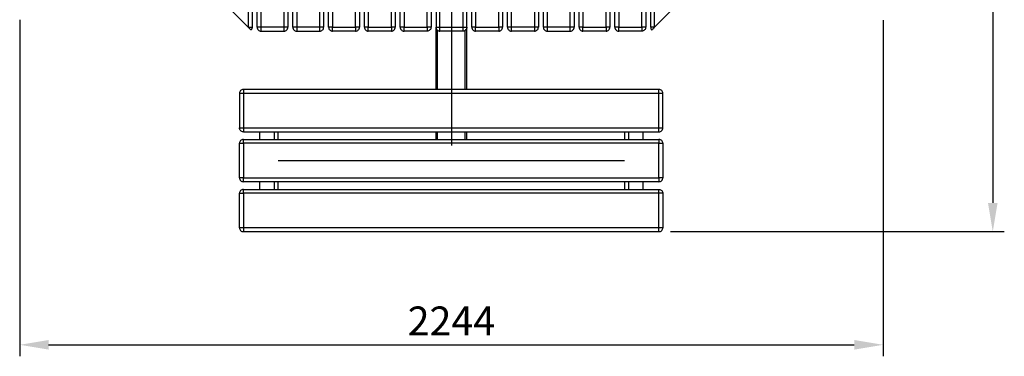
# Model space of a CAD drawing. Units: millimetres. Extents: x 0 to 2559, y -325 to 2244.
# Drawn here: x 0 to 2559, y -325 to 552 of the extents above; entities that cross this region are included whole.
import ezdxf

# ---------------------------------------------------------------- set-up
doc = ezdxf.new("R2010")
doc.units = ezdxf.units.MM
doc.layers.add('МАФ', color=255, linetype='Continuous', lineweight=5)
doc.layers.add('Размеры', color=7, linetype='Continuous', lineweight=30)
doc.styles.add('GOST-2.304_Type-B', font='GOST Common Italic.ttf')
doc.dimstyles.new('ISO-25 х30', dxfattribs={"dimtxt": 75, "dimasz": 75, "dimexe": 30, "dimexo": 30, "dimgap": 15, "dimtad": 1, "dimtoh": 1, "dimdec": 0, "dimtxsty": 'GOST-2.304_Type-B', "dimcen": 2.5, "dimadec": 0, "dimazin": 0, "dimtfac": 1, "dimtdec": 0, "dimtmove": 0, "dimatfit": 3, "dimfxl": 1, "dimlwd": -1, "dimarcsym": 0})

# ---------------------------------------------------------------- blocks, each defined once
blk = doc.blocks.new('*D9')
at = {"layer": 'Defpoints', "color": 0, "transparency": 16777216}
for p in [(0.1, 581.6), (2244, 580.5), (2244, -294.5)]:
    blk.add_point(p, dxfattribs=at)
at = {"layer": 'Размеры', "color": 0, "lineweight": -2, "transparency": 16777216}
for p, q in [((0.1, 551.6), (0.1, -324.5)), ((2244, 550.5), (2244, -324.5))]:
    blk.add_line(p, q, dxfattribs=at)
at = {"layer": 'Размеры', "color": 0, "transparency": 16777216}
blk.add_line((75.1, -294.5), (2169, -294.5), dxfattribs=at)
for points in [[(75.1, -282), (75.1, -307), (0.1, -294.5)], [(2169, -282), (2169, -307), (2244, -294.5)]]:
    blk.add_solid(points, dxfattribs=at)
at = {"layer": 'Размеры', "color": 0, "transparency": 16777216, "insert": (1122.1, -242), "char_height": 75, "attachment_point": 5, "style": 'GOST-2.304_Type-B'}
blk.add_mtext('2244', dxfattribs=at)
blk = doc.blocks.new('*D10')
at = {"layer": 'Defpoints', "color": 0, "transparency": 16777216}
for p in [(1662.7, 2244.1), (1661.5, 0), (2529.1, 0)]:
    blk.add_point(p, dxfattribs=at)
at = {"layer": 'Размеры', "color": 0, "lineweight": -2, "transparency": 16777216}
for p, q in [((1692.7, 2244.1), (2559.1, 2244.1)), ((1691.5, 0), (2559.1, 0))]:
    blk.add_line(p, q, dxfattribs=at)
at = {"layer": 'Размеры', "color": 0, "transparency": 16777216}
blk.add_line((2529.1, 2169.1), (2529.1, 75), dxfattribs=at)
for points in [[(2516.6, 2169.1), (2541.6, 2169.1), (2529.1, 2244.1)], [(2516.6, 75), (2541.6, 75), (2529.1, 0)]]:
    blk.add_solid(points, dxfattribs=at)
at = {"layer": 'Размеры', "color": 0, "transparency": 16777216, "insert": (2476.6, 1122.1), "char_height": 75, "attachment_point": 5, "rotation": 90, "style": 'GOST-2.304_Type-B'}
blk.add_mtext('2244', dxfattribs=at)
blk = doc.blocks.new('*U12')
at = {"layer": 'МАФ', "lineweight": 25}
for points in [[(1152.1, 1712.1), (1152.1, 532), (1154, 532), (1155.9, 532), (1157.6, 532), (1159.1, 532), (1160.4, 532), (1161.3, 532), (1161.9, 532), (1162.1, 532), (1161.9, 530.1), (1161.3, 528.2), (1160.4, 526.5), (1159.1, 525), (1157.6, 523.7), (1155.9, 522.8), (1154, 522.2), (1152.1, 522)], [(1162.1, 370), (1162.1, 532), (1162.1, 1712.1), (1162.1, 1874.1)], [(594, 1712.1), (594, 532), (596, 532), (597.9, 532), (599.6, 532), (601.1, 532), (602.4, 532), (603.3, 532), (603.9, 532), (604, 532), (604, 531.1), (603.9, 530.1), (603.6, 529.1), (603.3, 528.2), (602.9, 527.3), (602.4, 526.5), (601.8, 525.7), (601.1, 525), (601, 525.1), (600.6, 525.5), (599.9, 526.2), (599, 527), (598, 528.1), (596.8, 529.3), (595.4, 530.7), (594, 532), (534, 592)], [(627, 1712.1), (627, 532), (627, 530.1), (627, 528.2), (627, 526.5), (627, 525), (627, 523.7), (627, 522.8), (627, 522.2), (627, 522), (687.1, 522), (687.1, 522.2), (687.1, 522.8), (687.1, 523.7), (687.1, 525), (687.1, 526.5), (687.1, 528.2), (687.1, 530.1), (687.1, 532), (627, 532), (625.1, 532), (623.2, 532), (621.5, 532), (620, 532), (618.7, 532), (617.8, 532), (617.2, 532), (617, 532), (617, 1712.1)], [(883.1, 1712.1), (883.1, 532), (882.9, 532), (882.3, 532), (881.4, 532), (880.1, 532), (878.6, 532), (876.9, 532), (875, 532), (873.1, 532), (873.1, 530.1), (873.1, 528.2), (873.1, 526.5), (873.1, 525), (873.1, 523.7), (873.1, 522.8), (873.1, 522.2), (873.1, 522), (813.1, 522), (813.1, 522.2), (813.1, 522.8), (813.1, 523.7), (813.1, 525), (813.1, 526.5), (813.1, 528.2), (813.1, 530.1), (813.1, 532), (811.1, 532), (809.2, 532), (807.5, 532), (806, 532), (804.7, 532), (803.8, 532), (803.2, 532), (803.1, 532), (803.1, 1712.1)], [(813.1, 1712.1), (813.1, 532), (873.1, 532), (873.1, 1712.1)], [(906.1, 1712.1), (906.1, 532), (904.1, 532), (902.2, 532), (900.5, 532), (899, 532), (897.7, 532), (896.8, 532), (896.2, 532), (896.1, 532), (896.1, 1712.1)], [(1082.1, 370), (1082.1, 532), (1082.3, 532), (1082.8, 532), (1083.8, 532), (1085, 532), (1086.5, 532), (1088.2, 532), (1090.1, 532), (1092.1, 532), (1152.1, 532), (1152.1, 530.1), (1152.1, 528.2), (1152.1, 526.5), (1152.1, 525), (1152.1, 523.7), (1152.1, 522.8), (1152.1, 522.2), (1152.1, 522), (1092.1, 522), (1092.1, 522.2), (1092.1, 522.8), (1092.1, 523.7), (1092.1, 525), (1092.1, 526.5), (1092.1, 528.2), (1092.1, 530.1), (1092.1, 532), (1092.1, 1712.1)], [(1092.1, 1722.1), (1090.1, 1721.9), (1088.2, 1721.3), (1086.5, 1720.4), (1085, 1719.2), (1083.8, 1717.6), (1082.8, 1715.9), (1082.3, 1714), (1082.1, 1712.1), (1082.1, 532), (1082.3, 530.1), (1082.8, 528.2), (1083.8, 526.5), (1085, 525), (1086.5, 523.7), (1088.2, 522.8), (1090.1, 522.2), (1092.1, 522)], [(1185.1, 1712.1), (1185.1, 532), (1183.1, 532), (1181.2, 532), (1179.5, 532), (1178, 532), (1176.8, 532), (1175.8, 532), (1175.3, 532), (1175.1, 532), (1175.1, 1712.1)], [(1338.1, 522), (1278.1, 522), (1278.1, 522.2), (1278.1, 522.8), (1278.1, 523.7), (1278.1, 525), (1278.1, 526.5), (1278.1, 528.2), (1278.1, 530.1), (1278.1, 532), (1276.1, 532), (1274.2, 532), (1272.5, 532), (1271, 532), (1269.8, 532), (1268.8, 532), (1268.3, 532), (1268.1, 532), (1268.1, 1712.1)], [(1464.1, 1712.1), (1464.1, 532), (1462.1, 532), (1460.2, 532), (1458.5, 532), (1457, 532), (1455.8, 532), (1454.8, 532), (1454.3, 532), (1454.1, 532), (1454.1, 1712.1)], [(604, 1712.1), (604, 532)], [(720.1, 1712.1), (720.1, 532), (720.1, 530.1), (720.1, 528.2), (720.1, 526.5), (720.1, 525), (720.1, 523.7), (720.1, 522.8), (720.1, 522.2), (720.1, 522), (780.1, 522), (780.1, 522.2), (780.1, 522.8), (780.1, 523.7), (780.1, 525), (780.1, 526.5), (780.1, 528.2), (780.1, 530.1), (780.1, 532), (720.1, 532), (718.1, 532), (716.2, 532), (714.5, 532), (713, 532), (711.7, 532), (710.8, 532), (710.2, 532), (710.1, 532), (710.1, 1712.1)], [(976.1, 1712.1), (976.1, 532), (975.9, 532), (975.3, 532), (974.4, 532), (973.1, 532), (971.6, 532), (969.9, 532), (968, 532), (966.1, 532), (966.1, 530.1), (966.1, 528.2), (966.1, 526.5), (966.1, 525), (966.1, 523.7), (966.1, 522.8), (966.1, 522.2), (966.1, 522), (906.1, 522), (906.1, 522.2), (906.1, 522.8), (906.1, 523.7), (906.1, 525), (906.1, 526.5), (906.1, 528.2), (906.1, 530.1), (906.1, 532), (966.1, 532), (966.1, 1712.1)], [(1069.1, 532), (1068.9, 530.1), (1068.3, 528.2), (1067.4, 526.5), (1066.1, 525), (1064.6, 523.7), (1062.9, 522.8), (1061, 522.2), (1059.1, 522), (999.1, 522), (999.1, 522.2), (999.1, 522.8), (999.1, 523.7), (999.1, 525), (999.1, 526.5), (999.1, 528.2), (999.1, 530.1), (999.1, 532), (997.1, 532), (995.2, 532), (993.5, 532), (992, 532), (990.7, 532), (989.8, 532), (989.3, 532), (989.1, 532), (989.1, 1712.1)], [(999.1, 1712.1), (999.1, 532)], [(1255.1, 1712.1), (1255.1, 532), (1254.9, 532), (1254.3, 532), (1253.4, 532), (1252.1, 532), (1250.6, 532), (1248.9, 532), (1247, 532), (1245.1, 532), (1245.1, 530.1), (1245.1, 528.2), (1245.1, 526.5), (1245.1, 525), (1245.1, 523.7), (1245.1, 522.8), (1245.1, 522.2), (1245.1, 522), (1185.1, 522), (1185.1, 522.2), (1185.1, 522.8), (1185.1, 523.7), (1185.1, 525), (1185.1, 526.5), (1185.1, 528.2), (1185.1, 530.1), (1185.1, 532), (1245.1, 532), (1245.1, 1712.1)], [(1338.1, 1712.1), (1338.1, 532), (1338.1, 530.1), (1338.1, 528.2), (1338.1, 526.5), (1338.1, 525), (1338.1, 523.7), (1338.1, 522.8), (1338.1, 522.2), (1338.1, 522), (1340, 522.2), (1341.9, 522.8), (1343.6, 523.7), (1345.1, 525), (1346.4, 526.5), (1347.3, 528.2), (1347.9, 530.1), (1348.1, 532), (1347.9, 532), (1347.3, 532), (1346.4, 532), (1345.1, 532), (1343.6, 532), (1341.9, 532), (1340, 532), (1338.1, 532), (1278.1, 532), (1278.1, 1712.1)], [(1348.1, 1712.1), (1348.1, 532)], [(1441.1, 1712.1), (1441.1, 532), (1440.9, 532), (1440.3, 532), (1439.4, 532), (1438.1, 532), (1436.6, 532), (1434.9, 532), (1433, 532), (1431.1, 532), (1431.1, 1712.1)], [(1371.1, 1712.1), (1371.1, 532), (1371.1, 530.1), (1371.1, 528.2), (1371.1, 526.5), (1371.1, 525), (1371.1, 523.7), (1371.1, 522.8), (1371.1, 522.2), (1371.1, 522), (1431.1, 522), (1431.1, 522.2), (1431.1, 522.8), (1431.1, 523.7), (1431.1, 525), (1431.1, 526.5), (1431.1, 528.2), (1431.1, 530.1), (1431.1, 532), (1371.1, 532), (1369.1, 532), (1367.2, 532), (1365.5, 532), (1364, 532), (1362.8, 532), (1361.8, 532), (1361.3, 532), (1361.1, 532), (1361.1, 1712.1)], [(1534.1, 1712.1), (1534.1, 532), (1533.9, 532), (1533.3, 532), (1532.4, 532), (1531.2, 532), (1529.6, 532), (1527.9, 532), (1526, 532), (1524.1, 532), (1524.1, 530.1), (1524.1, 528.2), (1524.1, 526.5), (1524.1, 525), (1524.1, 523.7), (1524.1, 522.8), (1524.1, 522.2), (1524.1, 522), (1464.1, 522), (1464.1, 522.2), (1464.1, 522.8), (1464.1, 523.7), (1464.1, 525), (1464.1, 526.5), (1464.1, 528.2), (1464.1, 530.1), (1464.1, 532), (1524.1, 532), (1524.1, 1712.1)], [(1627.1, 532), (1626.9, 530.1), (1626.3, 528.2), (1625.4, 526.5), (1624.2, 525), (1622.6, 523.7), (1620.9, 522.8), (1619, 522.2), (1617.1, 522), (1557.1, 522), (1557.1, 522.2), (1557.1, 522.8), (1557.1, 523.7), (1557.1, 525), (1557.1, 526.5), (1557.1, 528.2), (1557.1, 530.1), (1557.1, 532), (1555.1, 532), (1553.3, 532), (1551.5, 532), (1550, 532), (1548.8, 532), (1547.8, 532), (1547.3, 532), (1547.1, 532), (1547.1, 1712.1)], [(1557.1, 1712.1), (1557.1, 532)], [(1640.1, 532), (1640.1, 531.1), (1640.3, 530.1), (1640.5, 529.1), (1640.8, 528.2), (1641.3, 527.3), (1641.8, 526.5), (1642.4, 525.7), (1643, 525), (1643.1, 525.1), (1643.6, 525.5), (1644.2, 526.2), (1645.1, 527), (1646.2, 528.1), (1647.4, 529.3), (1648.7, 530.7), (1650.1, 532), (1648.1, 532), (1646.3, 532), (1644.5, 532), (1643, 532), (1641.8, 532), (1640.8, 532), (1640.3, 532), (1640.1, 532), (1640.1, 1712.1)], [(617, 532), (617.2, 530.1), (617.8, 528.2), (618.7, 526.5), (620, 525), (621.5, 523.7), (623.2, 522.8), (625.1, 522.2), (627, 522)], [(687.1, 522), (689, 522.2), (690.9, 522.8), (692.6, 523.7), (694.1, 525), (695.4, 526.5), (696.3, 528.2), (696.9, 530.1), (697.1, 532)], [(710.1, 532), (710.2, 530.1), (710.8, 528.2), (711.7, 526.5), (713, 525), (714.5, 523.7), (716.2, 522.8), (718.1, 522.2), (720.1, 522)], [(780.1, 522), (782, 522.2), (783.9, 522.8), (785.6, 523.7), (787.1, 525), (788.4, 526.5), (789.3, 528.2), (789.9, 530.1), (790.1, 532)], [(803.1, 532), (803.2, 530.1), (803.8, 528.2), (804.7, 526.5), (806, 525), (807.5, 523.7), (809.2, 522.8), (811.1, 522.2), (813.1, 522)], [(873.1, 522), (875, 522.2), (876.9, 522.8), (878.6, 523.7), (880.1, 525), (881.4, 526.5), (882.3, 528.2), (882.9, 530.1), (883.1, 532)], [(896.1, 532), (896.2, 530.1), (896.8, 528.2), (897.7, 526.5), (899, 525), (900.5, 523.7), (902.2, 522.8), (904.1, 522.2), (906.1, 522)], [(966.1, 522), (968, 522.2), (969.9, 522.8), (971.6, 523.7), (973.1, 525), (974.4, 526.5), (975.3, 528.2), (975.9, 530.1), (976.1, 532)], [(989.1, 532), (989.3, 530.1), (989.8, 528.2), (990.7, 526.5), (992, 525), (993.5, 523.7), (995.2, 522.8), (997.1, 522.2), (999.1, 522)], [(999.1, 532), (1059.1, 532)], [(1059.1, 532), (1059.1, 530.1), (1059.1, 528.2), (1059.1, 526.5), (1059.1, 525), (1059.1, 523.7), (1059.1, 522.8), (1059.1, 522.2), (1059.1, 522)], [(1085.8, 370), (1085.8, 524.2)], [(1158.3, 370), (1158.3, 524.2)], [(1175.1, 532), (1175.3, 530.1), (1175.8, 528.2), (1176.8, 526.5), (1178, 525), (1179.5, 523.7), (1181.2, 522.8), (1183.1, 522.2), (1185.1, 522)], [(1245.1, 522), (1247, 522.2), (1248.9, 522.8), (1250.6, 523.7), (1252.1, 525), (1253.4, 526.5), (1254.3, 528.2), (1254.9, 530.1), (1255.1, 532)], [(1268.1, 532), (1268.3, 530.1), (1268.8, 528.2), (1269.8, 526.5), (1271, 525), (1272.5, 523.7), (1274.2, 522.8), (1276.1, 522.2), (1278.1, 522)], [(1361.1, 532), (1361.3, 530.1), (1361.8, 528.2), (1362.8, 526.5), (1364, 525), (1365.5, 523.7), (1367.2, 522.8), (1369.1, 522.2), (1371.1, 522)], [(1431.1, 522), (1433, 522.2), (1434.9, 522.8), (1436.6, 523.7), (1438.1, 525), (1439.4, 526.5), (1440.3, 528.2), (1440.9, 530.1), (1441.1, 532)], [(1454.1, 532), (1454.3, 530.1), (1454.8, 528.2), (1455.8, 526.5), (1457, 525), (1458.5, 523.7), (1460.2, 522.8), (1462.1, 522.2), (1464.1, 522)], [(1524.1, 522), (1526, 522.2), (1527.9, 522.8), (1529.6, 523.7), (1531.2, 525), (1532.4, 526.5), (1533.3, 528.2), (1533.9, 530.1), (1534.1, 532)], [(1547.1, 532), (1547.3, 530.1), (1547.8, 528.2), (1548.8, 526.5), (1550, 525), (1551.5, 523.7), (1553.3, 522.8), (1555.1, 522.2), (1557.1, 522)], [(1557.1, 532), (1617.1, 532)], [(1617.1, 532), (1617.1, 530.1), (1617.1, 528.2), (1617.1, 526.5), (1617.1, 525), (1617.1, 523.7), (1617.1, 522.8), (1617.1, 522.2), (1617.1, 522)], [(581.5, 260), (579.5, 260.2), (577.7, 260.8), (575.9, 261.7), (574.4, 262.9), (573.2, 264.5), (572.2, 266.2), (571.7, 268.1), (571.5, 270), (571.7, 270), (572.2, 270), (573.2, 270), (574.4, 270), (575.9, 270), (577.7, 270), (579.5, 270), (581.5, 270), (581.5, 268.1), (581.5, 266.2), (581.5, 264.5), (581.5, 262.9), (581.5, 261.7), (581.5, 260.8), (581.5, 260.2), (581.5, 260), (1661.5, 260), (1661.5, 260.2), (1661.5, 260.8), (1661.5, 261.7), (1661.5, 262.9), (1661.5, 264.5), (1661.5, 266.2), (1661.5, 268.1), (1661.5, 270), (1663.5, 270), (1665.3, 270), (1667.1, 270), (1668.6, 270), (1669.8, 270), (1670.8, 270), (1671.3, 270), (1671.5, 270), (1671.5, 360), (1671.3, 360), (1670.8, 360), (1669.8, 360), (1668.6, 360), (1667.1, 360), (1665.3, 360), (1663.5, 360), (1661.5, 360), (1661.5, 362), (1661.5, 363.8), (1661.5, 365.6), (1661.5, 367.1), (1661.5, 368.3), (1661.5, 369.3), (1661.5, 369.8), (1661.5, 370), (581.5, 370), (581.5, 369.8), (581.5, 369.3), (581.5, 368.3), (581.5, 367.1), (581.5, 365.6), (581.5, 363.8), (581.5, 362), (581.5, 360), (581.5, 270), (1661.5, 270), (1661.5, 360), (581.5, 360), (579.5, 360), (577.7, 360), (575.9, 360), (574.4, 360), (573.2, 360), (572.2, 360), (571.7, 360), (571.5, 360), (571.5, 270)], [(581.5, 370), (579.5, 369.8), (577.7, 369.3), (575.9, 368.3), (574.4, 367.1), (573.2, 365.6), (572.2, 363.8), (571.7, 362), (571.5, 360)], [(1671.5, 360), (1671.3, 362), (1670.8, 363.8), (1669.8, 365.6), (1668.6, 367.1), (1667.1, 368.3), (1665.3, 369.3), (1663.5, 369.8), (1661.5, 370)], [(624.6, 240), (624.6, 260)], [(662, 240), (662, 260)], [(672.1, 240), (672.1, 260)], [(1082.1, 240), (1082.1, 260)], [(1085.8, 240), (1085.8, 260)], [(1158.3, 240), (1158.3, 260)], [(1162.1, 240), (1162.1, 260)], [(1572.1, 260), (1572.1, 240)], [(1582.1, 260), (1582.1, 240)], [(1619.5, 260), (1619.5, 240)], [(1661.5, 260), (1663.5, 260.2), (1665.3, 260.8), (1667.1, 261.7), (1668.6, 262.9), (1669.8, 264.5), (1670.8, 266.2), (1671.3, 268.1), (1671.5, 270)], [(571.5, 140), (571.7, 138.1), (572.2, 136.2), (573.2, 134.4), (574.4, 132.9), (575.9, 131.7), (577.7, 130.8), (579.5, 130.2), (581.5, 130), (581.5, 130.2), (581.5, 130.8), (581.5, 131.7), (581.5, 132.9), (581.5, 134.4), (581.5, 136.2), (581.5, 138.1), (581.5, 140), (1661.5, 140), (1661.5, 230), (581.5, 230), (581.5, 232), (581.5, 233.8), (581.5, 235.6), (581.5, 237.1), (581.5, 238.3), (581.5, 239.2), (581.5, 239.8), (581.5, 240), (1661.5, 240), (1661.5, 239.8), (1661.5, 239.2), (1661.5, 238.3), (1661.5, 237.1), (1661.5, 235.6), (1661.5, 233.8), (1661.5, 232), (1661.5, 230), (1663.5, 230), (1665.3, 230), (1667.1, 230), (1668.6, 230), (1669.8, 230), (1670.8, 230), (1671.3, 230), (1671.5, 230), (1671.5, 140), (1671.3, 140), (1670.8, 140), (1669.8, 140), (1668.6, 140), (1667.1, 140), (1665.3, 140), (1663.5, 140), (1661.5, 140), (1661.5, 138.1), (1661.5, 136.2), (1661.5, 134.4), (1661.5, 132.9), (1661.5, 131.7), (1661.5, 130.8), (1661.5, 130.2), (1661.5, 130), (1663.5, 130.2), (1665.3, 130.8), (1667.1, 131.7), (1668.6, 132.9), (1669.8, 134.4), (1670.8, 136.2), (1671.3, 138.1), (1671.5, 140)], [(581.5, 240), (579.5, 239.8), (577.7, 239.2), (575.9, 238.3), (574.4, 237.1), (573.2, 235.6), (572.2, 233.8), (571.7, 232), (571.5, 230)], [(1671.5, 230), (1671.3, 232), (1670.8, 233.8), (1669.8, 235.6), (1668.6, 237.1), (1667.1, 238.3), (1665.3, 239.2), (1663.5, 239.8), (1661.5, 240)], [(1661.5, 130), (581.5, 130)], [(624.6, 110), (624.6, 130)], [(662, 110), (662, 130)], [(672.1, 110), (672.1, 130)], [(1572.1, 130), (1572.1, 110)], [(1582.1, 130), (1582.1, 110)], [(1619.5, 130), (1619.5, 110)], [(1671.5, 100), (1671.5, 10), (1671.3, 10), (1670.8, 10), (1669.8, 10), (1668.6, 10), (1667.1, 10), (1665.3, 10), (1663.5, 10), (1661.5, 10), (581.5, 10), (581.5, 8.1), (581.5, 6.2), (581.5, 4.4), (581.5, 2.9), (581.5, 1.7), (581.5, 0.8), (581.5, 0.2), (581.5, 0), (1661.5, 0), (1661.5, 0.2), (1661.5, 0.8), (1661.5, 1.7), (1661.5, 2.9), (1661.5, 4.4), (1661.5, 6.2), (1661.5, 8.1), (1661.5, 10), (1661.5, 100), (581.5, 100), (581.5, 10), (579.5, 10), (577.7, 10), (575.9, 10), (574.4, 10), (573.2, 10), (572.2, 10), (571.7, 10), (571.5, 10), (571.5, 100), (571.7, 100), (572.2, 100), (573.2, 100), (574.4, 100), (575.9, 100), (577.7, 100), (579.5, 100), (581.5, 100), (581.5, 102), (581.5, 103.8), (581.5, 105.6), (581.5, 107.1), (581.5, 108.3), (581.5, 109.2), (581.5, 109.8), (581.5, 110), (579.5, 109.8), (577.7, 109.2), (575.9, 108.3), (574.4, 107.1), (573.2, 105.6), (572.2, 103.8), (571.7, 102), (571.5, 100)], [(581.5, 110), (1661.5, 110)], [(571.5, 10), (571.7, 8.1), (572.2, 6.2), (573.2, 4.4), (574.4, 2.9), (575.9, 1.7), (577.7, 0.8), (579.5, 0.2), (581.5, 0)], [(1661.5, 0), (1663.5, 0.2), (1665.3, 0.8), (1667.1, 1.7), (1668.6, 2.9), (1669.8, 4.4), (1670.8, 6.2), (1671.3, 8.1), (1671.5, 10)]]:
    blk.add_lwpolyline(points, dxfattribs=at)
for points in [[(697.1, 532), (696.9, 532), (696.3, 532), (695.4, 532), (694.1, 532), (692.6, 532), (690.9, 532), (689, 532), (687.1, 532), (687.1, 1712.1), (689, 1712.1), (690.9, 1712.1), (692.6, 1712.1), (694.1, 1712.1), (695.4, 1712.1), (696.3, 1712.1), (696.9, 1712.1), (697.1, 1712.1)], [(790.1, 532), (789.9, 532), (789.3, 532), (788.4, 532), (787.1, 532), (785.6, 532), (783.9, 532), (782, 532), (780.1, 532), (780.1, 1712.1), (782, 1712.1), (783.9, 1712.1), (785.6, 1712.1), (787.1, 1712.1), (788.4, 1712.1), (789.3, 1712.1), (789.9, 1712.1), (790.1, 1712.1)], [(1069.1, 532), (1068.9, 532), (1068.3, 532), (1067.4, 532), (1066.1, 532), (1064.6, 532), (1062.9, 532), (1061, 532), (1059.1, 532), (1059.1, 1712.1), (1061, 1712.1), (1062.9, 1712.1), (1064.6, 1712.1), (1066.1, 1712.1), (1067.4, 1712.1), (1068.3, 1712.1), (1068.9, 1712.1), (1069.1, 1712.1)], [(1627.1, 532), (1626.9, 532), (1626.3, 532), (1625.4, 532), (1624.2, 532), (1622.6, 532), (1620.9, 532), (1619, 532), (1617.1, 532), (1617.1, 1712.1), (1619, 1712.1), (1620.9, 1712.1), (1622.6, 1712.1), (1624.2, 1712.1), (1625.4, 1712.1), (1626.3, 1712.1), (1626.9, 1712.1), (1627.1, 1712.1)], [(1710.1, 1652.1), (1710.1, 592), (1650.1, 532), (1650.1, 1712.1)], [(581.5, 140), (579.5, 140), (577.7, 140), (575.9, 140), (574.4, 140), (573.2, 140), (572.2, 140), (571.7, 140), (571.5, 140), (571.5, 230), (571.7, 230), (572.2, 230), (573.2, 230), (574.4, 230), (575.9, 230), (577.7, 230), (579.5, 230), (581.5, 230)], [(1671.5, 100), (1671.3, 100), (1670.8, 100), (1669.8, 100), (1668.6, 100), (1667.1, 100), (1665.3, 100), (1663.5, 100), (1661.5, 100), (1661.5, 102), (1661.5, 103.8), (1661.5, 105.6), (1661.5, 107.1), (1661.5, 108.3), (1661.5, 109.2), (1661.5, 109.8), (1661.5, 110), (1663.5, 109.8), (1665.3, 109.2), (1667.1, 108.3), (1668.6, 107.1), (1669.8, 105.6), (1670.8, 103.8), (1671.3, 102)]]:
    blk.add_lwpolyline(points, close=True, dxfattribs=at)
at = {"layer": 'МАФ', "color": 8, "lineweight": 25, "true_color": 0x808080}
for points in [[(1122.1, 1074), (1122.1, 224)], [(1572.1, 184), (672.1, 184)]]:
    blk.add_lwpolyline(points, dxfattribs=at)
at = {"layer": 'Размеры'}
dim = blk.add_linear_dim(base=(2529.1, 0), p1=(1662.7, 2244.1), p2=(1661.5, 0), angle=90, dimstyle='ISO-25 х30', dxfattribs=at)
dim.commit()
dim.dimension.update_dxf_attribs({"geometry": '*D10', "text_midpoint": (2476.6, 1122.1)})
dim = blk.add_linear_dim(base=(2244, -294.5), p1=(0.1, 581.6), p2=(2244, 580.5), dimstyle='ISO-25 х30', dxfattribs=at)
dim.commit()
dim.dimension.update_dxf_attribs({"geometry": '*D9', "text_midpoint": (1122.1, -242)})

msp = doc.modelspace()

# ---------------------------------------------------------------- block references
at = {"layer": 'Размеры'}
msp.add_blockref('*U12', (0, 0), dxfattribs=at)

doc.saveas('drawing.dxf')
